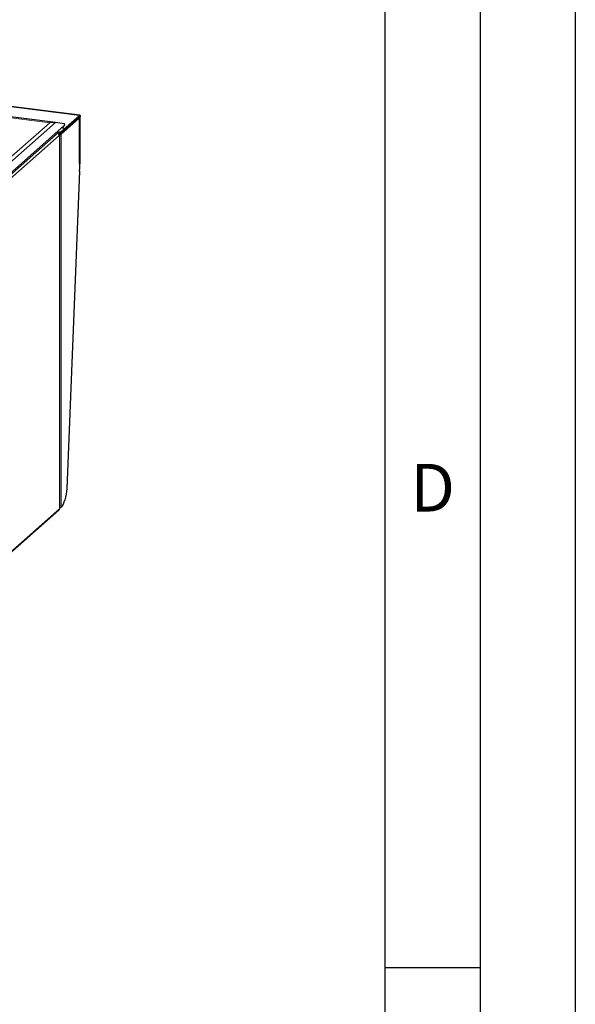
# Model space of a CAD drawing. Units: millimetres. Extents: x 0 to 210, y 0 to 297.
# Drawn here: x 181 to 210, y 97 to 148 of the extents above; entities that cross this region are included whole.
import ezdxf

# ---------------------------------------------------------------- set-up
doc = ezdxf.new("R2010")
doc.units = ezdxf.units.MM
doc.layers.add('FORMAT', color=7, linetype='Continuous')
doc.styles.add('SLDTEXTSTYLE5', font='TXT', dxfattribs={"width": 0.605})

msp = doc.modelspace()

# ---------------------------------------------------------------- linework, layer by layer
at = {"color": 8, "linetype": 'Continuous', "lineweight": 18}
for p, q in [((183.977, 143.1833), (146.5791, 147.895)), ((146.3381, 147.3432), (182.4079, 142.7988)), ((183.9805, 143.0827), (183.9712, 143.0839)), ((182.4079, 142.7988), (161.6684, 124.5082)), ((161.8033, 124.3683), (182.7068, 142.8035)), ((183.1723, 142.6433), (183.1034, 142.501)), ((183.8994, 143.0207), (183.9368, 143.0159)), ((162.1441, 123.8154), (182.908, 142.1274)), ((182.9925, 142.3167), (182.9067, 142.3275)), ((182.9257, 142.1525), (182.9257, 122.6363)), ((182.9976, 142.2254), (182.9976, 142.3196)), ((183.0035, 122.6436), (183.0035, 142.1928)), ((184.0159, 140.6956), (183.9805, 140.6644)), ((182.9257, 122.5515), (162.1441, 104.2239))]:
    msp.add_line(p, q, dxfattribs=at)
at = {"color": 7, "linetype": 'Continuous', "lineweight": 25}
for p, q in [((183.9907, 143.1888), (146.5929, 147.9005)), ((182.7068, 142.8035), (146.2032, 147.4025)), ((182.9976, 142.3196), (183.977, 143.1833)), ((182.9976, 142.2254), (183.977, 143.0891)), ((183.9518, 143.0219), (183.9072, 143.0275)), ((183.9805, 140.6644), (183.9805, 143.0827)), ((184.0159, 140.6956), (184.0159, 143.1139)), ((162.1572, 124.1098), (183.1723, 142.6433)), ((183.1813, 142.7423), (182.7068, 142.8035)), ((183.0035, 142.1928), (183.9368, 143.0159)), ((183.1201, 142.5226), (183.1891, 142.6651)), ((183.9793, 142.9402), (183.9793, 140.3475)), ((182.9047, 142.3257), (162.1261, 124.0007)), ((182.9076, 142.1369), (182.908, 142.1369)), ((182.908, 142.1369), (182.9257, 142.1525)), ((182.908, 142.1274), (182.908, 142.1369)), ((182.9193, 142.183), (182.9271, 142.182)), ((182.9271, 142.182), (182.9511, 142.2032)), ((182.9328, 122.6493), (182.9328, 142.1654)), ((182.9925, 142.2224), (182.9925, 142.3167)), ((183.9805, 140.6644), (183.9793, 140.6477)), ((183.9793, 140.6165), (183.983, 140.6198)), ((183.9775, 140.2618), (183.3021, 123.6191)), ((162.1178, 104.1577), (182.8955, 122.4819)), ((182.9257, 122.6363), (182.9257, 122.5515))]:
    msp.add_line(p, q, dxfattribs=at)
at = {"color": 7, "linetype": 'Continuous', "lineweight": 25, "flags": 128}
for points in [[(183.977, 143.1833), (183.9846, 143.188), (183.9919, 143.1886), (183.9986, 143.1849), (184.0045, 143.1772), (184.0093, 143.1658), (184.0129, 143.151), (184.0151, 143.1335), (184.0159, 143.1139)], [(183.977, 143.0891), (183.9777, 143.0895), (183.9783, 143.0895), (183.9789, 143.0892), (183.9795, 143.0885), (183.9799, 143.0875), (183.9802, 143.0861), (183.9804, 143.0845), (183.9805, 143.0827)], [(183.9368, 143.0159), (183.9451, 143.0211), (183.9531, 143.0216), (183.9604, 143.0177), (183.9668, 143.0093), (183.9721, 142.9968), (183.976, 142.9807), (183.9784, 142.9616), (183.9793, 142.9402)], [(182.885, 142.1957), (182.8981, 142.1922), (182.9123, 142.1867), (182.923, 142.1805), (182.9299, 142.1737), (182.9327, 142.1666), (182.9313, 142.1594), (182.9257, 142.1525)], [(183.3021, 123.6191), (183.2911, 123.4664), (183.2705, 123.313), (183.2411, 123.164), (183.2038, 123.0243), (183.1598, 122.8985), (183.1107, 122.7909), (183.058, 122.705), (183.0035, 122.6436)], [(182.9257, 122.6363), (182.9313, 122.6433), (182.9328, 122.6493)]]:
    msp.add_lwpolyline(points, dxfattribs=at)
at = {"color": 7, "linetype": 'Continuous', "lineweight": 25}
for centre, radius, start, end in [((182.7873, 142.1247), 0.1209, 5.80977, 78.65022), ((182.8018, 142.1274), 0.1062, 0.01523, 5.13594), ((182.9259, 142.3164), 0.1459, 272.27437, 302.10968), ((182.9865, 142.3333), 0.0177, 289.94043, 309.19621), ((182.9865, 142.239), 0.0177, 289.94043, 309.19621), ((183.9159, 140.6939), 0.1, 312.15687, 0.97801), ((181.8667, 140.3481), 2.1126, 357.65845, 359.98283), ((182.834, 122.5499), 0.0917, 312.15681, 0.97746), ((182.9259, 122.7645), 0.1436, 269.90096, 302.6841)]:
    msp.add_arc(centre, radius, start, end, dxfattribs=at)
for centre, major_axis, ratio, start_param, end_param in [((182.4079, 142.186), (0.8191, 0.2522), 0.6990558, 0.9940471, 1.3587808), ((182.8411, 142.6348), (0.2811, -0.1072), 0.45416, 6.0489636, 6.243855), ((182.9101, 142.7773), (0.2811, -0.1072), 0.45416, 6.0489636, 6.7705712)]:
    msp.add_ellipse(centre, major_axis=major_axis, ratio=ratio, start_param=start_param, end_param=end_param, dxfattribs=at)
for points, knots in [([(182.9271, 142.182), (182.9299, 142.1959), (182.9355, 142.2235), (182.9511, 142.2649), (182.9706, 142.2994), (182.9852, 142.3109), (182.9925, 142.3167)], [0, 0, 0, 0, 0.25000052, 0.50001318, 0.75000942, 1, 1, 1, 1]), ([(182.9511, 142.2032), (182.9538, 142.2063), (182.9592, 142.2123), (182.9647, 142.2143), (182.9674, 142.2153)], [0, 0, 0, 0, 0.506773, 1, 1, 1, 1]), ([(182.9672, 142.2153), (182.9679, 142.2156), (182.9709, 142.2169), (182.9767, 142.2192), (182.9845, 142.2216), (182.9898, 142.2222), (182.9925, 142.2224)], [0, 0, 0, 0, 0.0970413, 0.3980297, 0.698981, 1, 1, 1, 1])]:
    msp.add_open_spline(points, degree=3, knots=knots, dxfattribs=at)
at = {"layer": 'FORMAT'}
for p, q in [((210, 297), (210, 0)), ((205, 292), (205, 5)), ((200, 287), (200, 5)), ((200, 98.5), (205, 98.5))]:
    msp.add_line(p, q, dxfattribs=at)

# ---------------------------------------------------------------- texts
at = {"color": 7, "linetype": 'Continuous', "lineweight": 0, "insert": (202.5104, 124.9072), "char_height": 2.5, "attachment_point": 2, "style": 'SLDTEXTSTYLE5'}
msp.add_mtext('D', dxfattribs=at)

doc.saveas('drawing.dxf')
